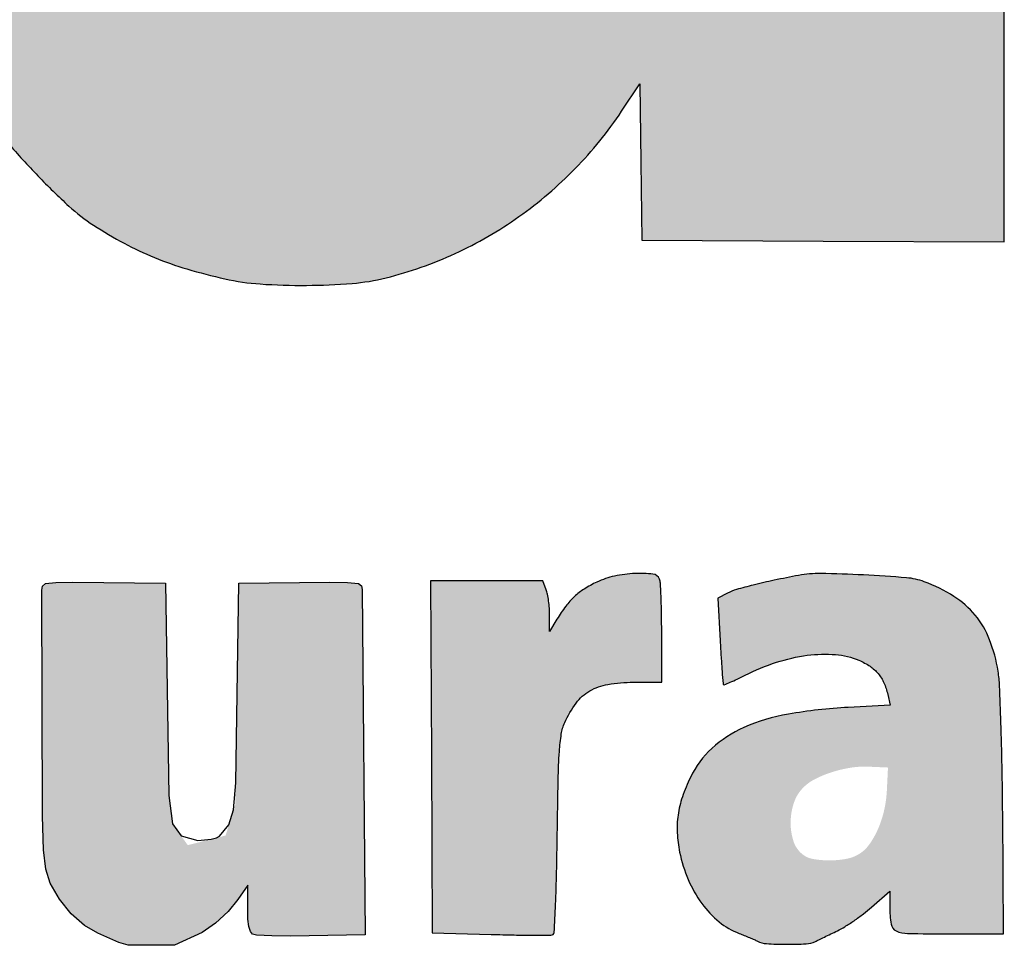
# Model space of a CAD drawing. Units: millimetres. Extents: x 1445 to 1630, y 2638 to 2899.
# Drawn here: x 1481 to 1485, y 2694 to 2698 of the extents above; entities that cross this region are included whole.
import ezdxf

# ---------------------------------------------------------------- set-up
doc = ezdxf.new("R2010")
doc.units = ezdxf.units.MM
doc.header["$LTSCALE"] = 0.24

# ---------------------------------------------------------------- blocks, each defined once
blk = doc.blocks.new('Coverd isolare secondo natura')
at = {"linetype": 'ByBlock'}
h = blk.add_hatch(color=256, dxfattribs=at)
h.set_gradient(color1=(255, 255, 255), tint=1)
h.paths.add_polyline_path([(1697.3073, 2721.5732, 0.00669), (1697.3147, 2721.5555, -0.031018), (1697.3776, 2721.3816, -0.012608), (1697.4423, 2721.1381, -0.012152), (1697.5004, 2720.8656, -0.012932), (1697.5439, 2720.596, -0.008095), (1697.5731, 2720.3496, -0.010764), (1697.5912, 2720.1247, -0.009765), (1697.6006, 2719.883, -0.00514), (1697.6034, 2719.5824, -0.022705), (1697.5667, 2718.7903, -0.034682), (1697.4564, 2718.1117, -0.039722), (1697.2706, 2717.5311, -0.050609), (1697.006, 2717.0355, -0.050517), (1696.7067, 2716.6747, -0.055604), (1696.35, 2716.3941, -0.053925), (1695.9303, 2716.1927, -0.043097), (1695.4445, 2716.0668, -0.030257), (1695.2349, 2716.0443, -0.011299), (1694.9389, 2716.0372, -0.01126), (1694.6437, 2716.0435, -0.031282), (1694.4374, 2716.0655, -0.027137), (1694.0361, 2716.1566, -0.043077), (1693.7069, 2716.2818, -0.046304), (1693.4214, 2716.4537, -0.038402), (1693.1526, 2716.6855, -0.020045), (1693.0221, 2716.8276, -0.024613), (1692.9126, 2716.9707, -0.023664), (1692.8145, 2717.1284, -0.016416), (1692.7181, 2717.3152, -0.026075), (1692.5881, 2717.63, -0.024212), (1692.4879, 2717.9645, -0.021251), (1692.4106, 2718.3458, -0.012757), (1692.3497, 2718.8038, -0.023226), (1692.3355, 2719.0399, -0.003418), (1692.3322, 2719.5186, -0.003308), (1692.3353, 2719.9977, -0.025064), (1692.3496, 2720.2233, -0.004573), (1692.381, 2720.478, -0.008366), (1692.412, 2720.685, -0.009795), (1692.4458, 2720.8661, -0.010722), (1692.4858, 2721.0403, -0.045713), (1692.7225, 2721.7121, -0.064068), (1693.0589, 2722.2512, -0.06966), (1693.4957, 2722.6547, -0.068405), (1694.0289, 2722.9257, -0.008485), (1694.1439, 2722.9633, -0.015076), (1694.24, 2722.9898, -0.013272), (1694.3453, 2723.0126, -0.005087), (1694.4929, 2723.0388, -0.028399), (1694.6917, 2723.0606, -0.011087), (1694.9678, 2723.0689, -0.011127), (1695.2451, 2723.0649, -0.027136), (1695.4486, 2723.0464, -0.031613), (1695.8717, 2722.957, -0.045261), (1696.2301, 2722.8213, -0.048182), (1696.5412, 2722.6311, -0.043436), (1696.822, 2722.3789, -0.025587), (1696.955, 2722.2213, -0.021412), (1697.0798, 2722.0415, -0.021644), (1697.1872, 2721.8543, -0.028391), (1697.2677, 2721.6745, 0.001553), (1697.2821, 2721.6371, 0.00147), (1697.2952, 2721.6036, 0.001483)])
h.paths.add_polyline_path([(1694.1286, 2720.6878, -0.017136), (1694.1603, 2720.897, -0.023315), (1694.2, 2721.0657, -0.020161), (1694.2569, 2721.2383, -0.033841), (1694.3417, 2721.4253, -0.059194), (1694.4393, 2721.5642, -0.066208), (1694.5581, 2721.666, -0.073043), (1694.7563, 2721.757, -0.03808), (1694.8809, 2721.7666, -0.005839), (1694.9925, 2721.7654, -0.006794), (1695.1487, 2721.7579, -0.076287), (1695.2327, 2721.7407, -0.024083), (1695.2938, 2721.7147, -0.107703), (1695.5094, 2721.5456, -0.077555), (1695.6662, 2721.2819, -0.054191), (1695.774, 2720.897, -0.021369), (1695.8411, 2720.3502, -0.0175), (1695.8526, 2720.093, -0.00242), (1695.855, 2719.5579, -0.00243), (1695.8523, 2719.0229, -0.017335), (1695.8408, 2718.7642, -0.017247), (1695.7911, 2718.3294, -0.034455), (1695.7165, 2717.9916, -0.043893), (1695.6141, 2717.7304, -0.069856), (1695.4786, 2717.5327, -0.043257), (1695.3965, 2717.4572, -0.052142), (1695.3074, 2717.4022, -0.048943), (1695.2042, 2717.3644, -0.031974), (1695.0796, 2717.3405, -0.070784), (1694.7995, 2717.3449, -0.10101), (1694.5673, 2717.4319, -0.099097), (1694.3847, 2717.6045, -0.065946), (1694.2502, 2717.8602, -0.035657), (1694.1705, 2718.136, -0.024166), (1694.1178, 2718.459, -0.01799), (1694.0858, 2718.8722, -0.007241), (1694.0706, 2719.4383, -0.002058), (1694.0678, 2719.776, -0.007684), (1694.0702, 2719.9884, -0.010353), (1694.0786, 2720.1667, -0.006573), (1694.0955, 2720.374, -0.005437)], flags=16)
h.paths.add_polyline_path([(1705.2776, 2719.1368), (1706.9627, 2719.1408), (1708.6478, 2719.1448), (1708.6523, 2719.692, 0.007296), (1708.6491, 2720.1872, 0.017573), (1708.6286, 2720.5532, 0.020874), (1708.5853, 2720.8767, 0.015423), (1708.5115, 2721.2304, 0.022113), (1708.437, 2721.4887, 0.020426), (1708.3383, 2721.7464, 0.020923), (1708.2221, 2721.9881, 0.027313), (1708.0949, 2722.1979, 0.031235), (1707.9953, 2722.3257, 0.014933), (1707.8526, 2722.4776, 0.014797), (1707.7036, 2722.6184, 0.037429), (1707.5852, 2722.7089, 0.023841), (1707.3755, 2722.8318, 0.031422), (1707.1733, 2722.922, 0.029536), (1706.9513, 2722.9902, 0.017701), (1706.6812, 2723.0458, 0.032371), (1706.496, 2723.065, 0.011818), (1706.2323, 2723.069, 0.011946), (1705.966, 2723.0603, 0.028435), (1705.7693, 2723.0379, 0.03907), (1705.3191, 2722.9237, 0.050024), (1704.9301, 2722.747, 0.052108), (1704.5964, 2722.5034, 0.048438), (1704.3111, 2722.1905, 0.005948), (1704.2216, 2722.068, 0.0157), (1704.1613, 2721.9775, 0.016265), (1704.1081, 2721.8853, 0.006808), (1704.0422, 2721.7579, 0.038967), (1703.8422, 2721.2654, 0.032793), (1703.7071, 2720.7188, 0.029022), (1703.6328, 2720.0964, 0.019068), (1703.6165, 2719.3748, 0.003974), (1703.6258, 2718.9794, 0.013531), (1703.6409, 2718.7222, 0.016111), (1703.6683, 2718.4902, 0.007645), (1703.7179, 2718.1932, 0.021545), (1703.7965, 2717.8474, 0.023379), (1703.9029, 2717.5192, 0.024829), (1704.0314, 2717.2234, 0.035059), (1704.1764, 2716.9757, 0.050431), (1704.4645, 2716.6341, 0.057664), (1704.8032, 2716.3742, 0.054436), (1705.2092, 2716.1879, 0.038089), (1705.6979, 2716.0655, 0.031789), (1705.9034, 2716.0436, 0.01072), (1706.2047, 2716.0374, 0.010815), (1706.5076, 2716.0441, 0.029453), (1706.7209, 2716.0662, 0.060636), (1707.3885, 2716.2602, 0.083307), (1707.9137, 2716.597, 0.083772), (1708.2983, 2717.0852, 0.062054), (1708.5511, 2717.7254, 0.01217), (1708.5807, 2717.8529, 0.009963), (1708.6063, 2717.9907, 0.010054), (1708.6247, 2718.1179, 0.027001), (1708.631, 2718.2091), (1708.632, 2718.2725), (1707.839, 2718.2725), (1707.046, 2718.2725), (1707.0327, 2718.1932, -0.018637), (1706.9682, 2717.8802, -0.043398), (1706.8913, 2717.6536, -0.058541), (1706.7952, 2717.4901, -0.082335), (1706.6727, 2717.3739, -0.038935), (1706.5751, 2717.3185, -0.047244), (1706.4762, 2717.2831, -0.041865), (1706.363, 2717.2641, -0.022397), (1706.2213, 2717.2588, -0.008887), (1706.0965, 2717.2631, -0.080058), (1706.0057, 2717.2818, -0.017296), (1705.9373, 2717.3104, -0.039423), (1705.8094, 2717.382, -0.050828), (1705.7058, 2717.4676, -0.04675), (1705.6154, 2717.5783, -0.026965), (1705.5272, 2717.7261, -0.029786), (1705.4803, 2717.8299, -0.013219), (1705.4304, 2717.9717, -0.01295), (1705.3849, 2718.1264, -0.01608), (1705.351, 2718.2725, -0.016267), (1705.3251, 2718.4293, -0.007334), (1705.301, 2718.6364, -0.007287), (1705.2831, 2718.8422, -0.01807), (1705.2776, 2718.9934)])
h.paths.add_polyline_path([(1707.0489, 2720.4404, 0.004154), (1707.0303, 2720.6654, 0.003956), (1707.008, 2720.8917, 0.022248), (1706.9899, 2721.0109, 0.038239), (1706.8929, 2721.3587, 0.072934), (1706.7557, 2721.6137, 0.091934), (1706.5766, 2721.7799, 0.1013), (1706.3556, 2721.8638, 0.078512), (1706.0512, 2721.865, 0.108031), (1705.7968, 2721.767, 0.102765), (1705.5977, 2721.5669, 0.06562), (1705.4554, 2721.2701, 0.019659), (1705.4082, 2721.1041, 0.013439), (1705.3673, 2720.9125, 0.012572), (1705.3339, 2720.7036, 0.011204), (1705.3095, 2720.485, -0.000242), (1705.3024, 2720.4059, -0.000304), (1705.2957, 2720.3307, -0.000293), (1705.2889, 2720.2565), (1705.2831, 2720.1995), (1706.1685, 2720.1995), (1707.0539, 2720.1995), (1707.0539, 2720.3066, 0.018326)], flags=16)
h.paths.add_polyline_path([(1709.6549, 2716.2343), (1710.4994, 2716.2384), (1711.344, 2716.2425), (1711.3527, 2718.3677, -0.000458), (1711.3577, 2719.3619, -0.001562), (1711.3636, 2720.0091, -0.00057), (1711.3704, 2720.5212, 0.00456), (1711.3874, 2720.5742, 0.001036), (1711.3962, 2720.6024, 0.00131), (1711.4073, 2720.639, 0.001821), (1711.4157, 2720.6674, -0.049209), (1711.4715, 2720.8054, -0.034131), (1711.5595, 2720.9489, -0.033074), (1711.6703, 2721.0845, -0.036844), (1711.7943, 2721.1992, -0.047354), (1711.9677, 2721.3122, -0.057659), (1712.1484, 2721.3819, -0.050879), (1712.3578, 2721.4139, -0.027169), (1712.62, 2721.4126, 0.00114), (1712.7078, 2721.4076, 0.001227), (1712.7927, 2721.4032, 0.001155), (1712.8656, 2721.3998, 0.005998), (1712.906, 2721.3984), (1712.9771, 2721.3969), (1712.9957, 2721.5635, -0.001561), (1713.0047, 2721.6419, -0.00077), (1713.0166, 2721.7416, -0.000764), (1713.0293, 2721.8451, -0.001116), (1713.0409, 2721.9362, 0.000642), (1713.0902, 2722.323, 0.001767), (1713.1236, 2722.5961, 0.001498), (1713.1466, 2722.7944, 0.02359), (1713.1511, 2722.8625, 0.066696), (1713.1469, 2722.8988, 0.297974), (1713.1244, 2722.9259, 0.00594), (1712.9934, 2722.957, 0.032197), (1712.908, 2722.9705, 0.009214), (1712.7743, 2722.9804, 0.00909), (1712.6407, 2722.9854, 0.034505), (1712.5573, 2722.9812, 0.066182), (1712.2433, 2722.9007, 0.053806), (1711.9368, 2722.7369, 0.050632), (1711.655, 2722.4998, 0.045229), (1711.4145, 2722.2023), (1711.3044, 2722.0376), (1711.3041, 2722.4389, 0.002951), (1711.3031, 2722.5942, 0.004563), (1711.3002, 2722.7282, 0.00154), (1711.2963, 2722.8437, 0.132981), (1711.2912, 2722.8602, 0.24859), (1711.2716, 2722.8713, 0.002805), (1711.1156, 2722.8752, 0.005103), (1710.8851, 2722.8773, 0.001001), (1710.4707, 2722.876), (1709.6629, 2722.8719), (1709.6589, 2719.5531)])
h.paths.add_polyline_path([(1713.5969, 2721.3652, -0.017336), (1713.6374, 2721.4971, -0.008687), (1713.6973, 2721.6614, -0.008631), (1713.7639, 2721.8262, -0.014327), (1713.8266, 2721.9628, -0.025765), (1713.9734, 2722.225, -0.033293), (1714.1355, 2722.4482, -0.035255), (1714.3173, 2722.6373, -0.0359), (1714.5227, 2722.7978, -0.03952), (1714.7334, 2722.9163, -0.038267), (1714.9623, 2723.0016, -0.037153), (1715.208, 2723.0529, -0.032959), (1715.4687, 2723.0702, -0.05219), (1715.8129, 2723.0341, -0.058397), (1716.1287, 2722.9276, -0.054433), (1716.4286, 2722.7435, -0.037137), (1716.7261, 2722.4753), (1716.8712, 2722.3235), (1716.8712, 2723.8045, -0.000669), (1716.8719, 2724.3729, -0.001104), (1716.8743, 2724.8534, -0.000072), (1716.8775, 2725.3, -0.000226), (1717.1354, 2725.3033, -0.001934), (1717.4082, 2725.3056, -0.001181), (1717.7301, 2725.3064), (1718.5682, 2725.3064), (1718.5682, 2720.7703), (1718.5682, 2716.2343), (1717.7474, 2716.2384), (1716.9267, 2716.2425), (1716.9224, 2716.5962), (1716.9182, 2716.95), (1716.8355, 2716.8262, -0.045945), (1716.6253, 2716.5665, -0.045714), (1716.3709, 2716.3491, -0.045825), (1716.0819, 2716.182, -0.046648), (1715.7689, 2716.0716, -0.041835), (1715.6152, 2716.0464, -0.018148), (1715.4081, 2716.0375, -0.018202), (1715.1993, 2716.0438, -0.038629), (1715.0394, 2716.067, -0.01705), (1714.8678, 2716.1117, -0.024724), (1714.7201, 2716.1637, -0.025833), (1714.5832, 2716.2281, -0.021401), (1714.4446, 2716.3101, -0.041003), (1714.3334, 2716.3962, -0.015702), (1714.1931, 2716.5329, -0.015897), (1714.0584, 2716.6817, -0.031349), (1713.9632, 2716.8094, -0.041), (1713.7494, 2717.2041, -0.033777), (1713.5866, 2717.6546, -0.029952), (1713.4707, 2718.1748, -0.020078), (1713.3981, 2718.78, -0.01664), (1713.3867, 2719.0269, -0.003193), (1713.3839, 2719.4901, -0.003024), (1713.3866, 2719.9318, -0.01701), (1713.3979, 2720.1757, -0.003287), (1713.413, 2720.3495, -0.00424), (1713.4293, 2720.5089, -0.006327), (1713.4522, 2720.694, -0.002298), (1713.4912, 2720.9054, -0.002611), (1713.5198, 2721.0526, -0.002631), (1713.5501, 2721.2, 0.007164), (1713.5645, 2721.2481, 0.002164), (1713.5861, 2721.3256, 0.001264)])
h.paths.add_polyline_path([(1715.1283, 2719.0329, -0.009011), (1715.119, 2719.5651, -0.010636), (1715.1316, 2720.1396, -0.020656), (1715.1703, 2720.5969, -0.025712), (1715.2366, 2720.9675, -0.041501), (1715.3348, 2721.2725, -0.069136), (1715.4769, 2721.5136, -0.093106), (1715.6678, 2721.6792, -0.097266), (1715.899, 2721.7597, -0.082292), (1716.1581, 2721.7537, -0.083994), (1716.3625, 2721.6779, -0.080669), (1716.5339, 2721.5383, -0.070089), (1716.6701, 2721.3332, -0.044427), (1716.7707, 2721.0639, -0.019802), (1716.7969, 2720.9517, -0.006882), (1716.826, 2720.7881, -0.00684), (1716.8529, 2720.608, -0.00819), (1716.8731, 2720.4374, -0.022519), (1716.8914, 2720.1158, -0.004007), (1716.8937, 2719.513, -0.004012), (1716.8863, 2718.9104, -0.022444), (1716.8653, 2718.5883, -0.02409), (1716.7911, 2718.1231, -0.056209), (1716.6808, 2717.7887, -0.076889), (1716.5268, 2717.5559, -0.09898), (1716.3208, 2717.4039, -0.023655), (1716.2302, 2717.3666, -0.052483), (1716.1379, 2717.3546, -0.005532), (1716.0148, 2717.353, -0.006403), (1715.8635, 2717.3565, -0.089697), (1715.7797, 2717.3737, -0.018361), (1715.7114, 2717.4041, -0.064139), (1715.5796, 2717.491, -0.051357), (1715.4627, 2717.6147, -0.047007), (1715.3646, 2717.7711, -0.037456), (1715.2885, 2717.9553, -0.031535), (1715.2104, 2718.2569, -0.021412), (1715.1582, 2718.6078, -0.017377)], flags=16)
h = blk.add_hatch(color=256, dxfattribs=at)
h.set_gradient(color1=(255, 255, 255), tint=1)
h.paths.add_polyline_path([(1715.9782, 2713.1058), (1716.2454, 2713.0979, 0.002942), (1716.3489, 2713.0954, 0.004568), (1716.438, 2713.0947, 0.001495), (1716.5149, 2713.0949, 0.138499), (1716.5256, 2713.098, 0.247163), (1716.5309, 2713.1071, 0.000913), (1716.5364, 2713.2341, 0.004376), (1716.5411, 2713.3792, 0.0027), (1716.5442, 2713.55, -0.001857), (1716.5483, 2713.7992, -0.011597), (1716.5538, 2713.9267, -0.022435), (1716.5626, 2714.0051, -0.06574), (1716.578, 2714.0572, -0.054589), (1716.6295, 2714.1456, -0.101178), (1716.6911, 2714.2008, -0.092616), (1716.7732, 2714.2304, -0.040277), (1716.8893, 2714.2398), (1717.017, 2714.2398), (1717.017, 2714.4605, 0.004053), (1717.0163, 2714.547, 0.005732), (1717.0142, 2714.6238, 0.003411), (1717.0112, 2714.6884, 0.078567), (1717.0074, 2714.7064, 0.278819), (1716.9773, 2714.7298, 0.040305), (1716.8962, 2714.7327, 0.041873), (1716.8034, 2714.7207, 0.057275), (1716.7236, 2714.6938, 0.03049), (1716.6662, 2714.6623, 0.047008), (1716.6215, 2714.6278, 0.044924), (1716.5825, 2714.5844, 0.025023), (1716.5429, 2714.5253), (1716.5096, 2714.4698), (1716.5095, 2714.5441, 0.018001), (1716.5084, 2714.5755, 0.015357), (1716.505, 2714.6085, 0.015624), (1716.5, 2714.6383, 0.041676), (1716.494, 2714.6591), (1716.4786, 2714.6997), (1716.2243, 2714.6997), (1715.97, 2714.6997), (1715.9741, 2713.9028)])
h = blk.add_hatch(color=256, dxfattribs=at)
h.set_gradient(color1=(255, 255, 255), tint=1)
h.paths.add_polyline_path([(1718.0509, 2714.1363), (1717.8619, 2714.1261, 0.028991), (1717.5904, 2714.0956, 0.061951), (1717.3887, 2714.0347, 0.081187), (1717.2442, 2713.9402, 0.09535), (1717.1467, 2713.8092, 0.030957), (1717.1105, 2713.7204, 0.045799), (1717.091, 2713.6386, 0.047954), (1717.0872, 2713.5576, 0.03866), (1717.0982, 2713.471, 0.049353), (1717.1372, 2713.3461, 0.057659), (1717.1985, 2713.238, 0.062867), (1717.2772, 2713.1547, 0.082854), (1717.3676, 2713.1026, -0.005882), (1717.391, 2713.0936, -0.005158), (1717.4148, 2713.0837, -0.005208), (1717.4363, 2713.0743, -0.015768), (1717.4506, 2713.0674, 0.106894), (1717.4908, 2713.0561, 0.013807), (1717.5807, 2713.0532, 0.014159), (1717.6706, 2713.0554, 0.10021), (1717.7127, 2713.0662, -0.000422), (1717.728, 2713.0736, -0.000097), (1717.7539, 2713.0861, -0.000116), (1717.7883, 2713.1027, -0.000079), (1717.8126, 2713.1144, 0.026664), (1717.8461, 2713.1328, 0.012267), (1717.8878, 2713.1601, 0.012125), (1717.9304, 2713.1911, 0.01643), (1717.9672, 2713.2212), (1718.0495, 2713.2932), (1718.0495, 2713.2219, 0.039575), (1718.0556, 2713.1442, 0.251634), (1718.0788, 2713.1137, 0.102516), (1718.1305, 2713.1021, 0.00446), (1718.3168, 2713.1004), (1718.5649, 2713.1004), (1718.5608, 2713.6436, 0.002679), (1718.5581, 2713.8592, 0.003433), (1718.5531, 2714.0575, 0.002653), (1718.5469, 2714.2236, 0.029236), (1718.5402, 2714.2899, 0.052702), (1718.5014, 2714.4328, 0.08), (1718.4365, 2714.5437, 0.079617), (1718.3398, 2714.6289, 0.051688), (1718.206, 2714.6952, 0.069509), (1718.1254, 2714.7131, 0.007186), (1717.9305, 2714.7258, 0.008228), (1717.7366, 2714.7324, 0.050777), (1717.6371, 2714.7241, 0.005865), (1717.5267, 2714.7021, 0.008944), (1717.4313, 2714.6801, 0.009125), (1717.3555, 2714.6597, 0.047096), (1717.3151, 2714.6438), (1717.2705, 2714.6212), (1717.2815, 2714.4278, 0.001905), (1717.286, 2714.3533, 0.003047), (1717.2904, 2714.2898, 0.000622), (1717.2948, 2714.2339, 0.157141), (1717.2966, 2714.2294, 0.326589), (1717.3005, 2714.2285, 0.003464), (1717.3273, 2714.2398, 0.00922), (1717.3586, 2714.254, 0.005665), (1717.3949, 2714.2719, -0.037977), (1717.5366, 2714.3303, -0.046394), (1717.6763, 2714.362, -0.051815), (1717.8042, 2714.3654, -0.082207), (1717.9103, 2714.3393, -0.046867), (1717.9602, 2714.3122, -0.069788), (1717.9971, 2714.2791, -0.070903), (1718.023, 2714.2375, -0.050157), (1718.0402, 2714.1851)])
h.paths.add_polyline_path([(1717.8735, 2713.8531, 0.038702), (1717.7879, 2713.8329, 0.039952), (1717.7111, 2713.8014, 0.0793), (1717.658, 2713.7629, 0.11488), (1717.6161, 2713.6954, 0.07875), (1717.6007, 2713.6062, 0.081721), (1717.6137, 2713.52, 0.145331), (1717.654, 2713.4612, 0.12636), (1717.7008, 2713.4398, 0.044389), (1717.775, 2713.4331, 0.044566), (1717.852, 2713.4399, 0.089258), (1717.909, 2713.4611, 0.103558), (1717.9557, 2713.5038, 0.052427), (1717.9955, 2713.5733, 0.047529), (1718.0239, 2713.659, 0.044123), (1718.0365, 2713.7507), (1718.0416, 2713.8538), (1717.9543, 2713.8576, 0.04953)], flags=16)
at = {"ltscale": 0.24}
h = blk.add_hatch(color=256, dxfattribs=at)
h.set_gradient(color1=(255, 255, 255), tint=1)
h.paths.add_polyline_path([(1714.8017, 2713.5991), (1714.786, 2713.7278), (1714.7698, 2714.6882), (1714.3514, 2714.694), (1714.274, 2714.6917), (1714.2276, 2714.6865), (1714.2134, 2714.6749), (1714.2101, 2714.6571), (1714.2136, 2713.6341), (1714.2187, 2713.4809), (1714.2287, 2713.3938), (1714.2486, 2713.3302), (1714.2899, 2713.2576), (1714.3434, 2713.1913), (1714.4034, 2713.1378), (1714.4639, 2713.1032), (1714.5594, 2713.0609), (1714.6021, 2713.0495), (1714.8109, 2713.0486), (1714.9362, 2713.1072), (1714.9967, 2713.1489), (1715.0543, 2713.2011), (1715.0985, 2713.2556), (1715.1425, 2713.3211), (1715.1437, 2713.1673), (1715.1478, 2713.1333), (1715.1546, 2713.1107), (1715.165, 2713.099), (1715.1821, 2713.0941), (1715.2524, 2713.0915), (1715.3359, 2713.0902), (1715.6738, 2713.0957), (1715.6606, 2714.6602), (1715.6577, 2714.6767), (1715.6449, 2714.687), (1715.5942, 2714.6917), (1715.5143, 2714.6938), (1715.1028, 2714.6882), (1715.0866, 2713.6861), (1715.0425, 2713.5457), (1714.8712, 2713.5022)])
blk.add_lwpolyline([(1714.0584, 2716.6817, 0.015897), (1714.1931, 2716.5329, 0.015702), (1714.3334, 2716.3962, 0.041003), (1714.4446, 2716.3101, 0.021401), (1714.5832, 2716.2281, 0.025833), (1714.7201, 2716.1637, 0.024723), (1714.8677, 2716.1117, 0.01705), (1715.0394, 2716.067, 0.03863), (1715.1993, 2716.0438, 0.018202), (1715.4081, 2716.0375, 0.018148), (1715.6152, 2716.0464, 0.041835), (1715.7689, 2716.0716, 0.046648), (1716.0819, 2716.182, 0.045825), (1716.3709, 2716.3491, 0.045714), (1716.6253, 2716.5665, 0.045945), (1716.8355, 2716.8262), (1716.9182, 2716.95), (1716.9224, 2716.5962), (1716.9267, 2716.2425), (1717.7474, 2716.2384), (1718.5682, 2716.2343), (1718.5682, 2720.7703)], format="xyb")
for points in [[(1716.7236, 2714.6938, 0.030488), (1716.6662, 2714.6623, 0.047016), (1716.6215, 2714.6278, 0.044917), (1716.5825, 2714.5844, 0.025023), (1716.5429, 2714.5253), (1716.5096, 2714.4698), (1716.5095, 2714.5441, 0.018007), (1716.5084, 2714.5755, 0.015352), (1716.505, 2714.6085, 0.015623), (1716.5, 2714.6383, 0.041677), (1716.494, 2714.6591), (1716.4786, 2714.6997), (1716.2243, 2714.6997), (1715.97, 2714.6997), (1715.9741, 2713.9028), (1715.9782, 2713.1058), (1716.2454, 2713.0979, 0.002941), (1716.3488, 2713.0954, 0.004569), (1716.438, 2713.0947, 0.001495), (1716.5149, 2713.0949, 0.138499), (1716.5256, 2713.098, 0.24716), (1716.5309, 2713.1071, 0.000913), (1716.5364, 2713.2341, 0.004377), (1716.5411, 2713.3792, 0.0027), (1716.5442, 2713.55, -0.001857), (1716.5483, 2713.7992, -0.011597), (1716.5538, 2713.9267, -0.022436), (1716.5626, 2714.0051, -0.06574), (1716.578, 2714.0572, -0.054588), (1716.6295, 2714.1456, -0.101169), (1716.6911, 2714.2008, -0.092624), (1716.7732, 2714.2304, -0.040277), (1716.8893, 2714.2398), (1717.017, 2714.2398), (1717.017, 2714.4605, 0.004051), (1717.0163, 2714.5469, 0.005734), (1717.0142, 2714.6238, 0.003411), (1717.0112, 2714.6884, 0.078567), (1717.0074, 2714.7064, 0.278819), (1716.9773, 2714.7298, 0.040315), (1716.8962, 2714.7327, 0.041865), (1716.8034, 2714.7207, 0.057276)], [(1717.6371, 2714.7241, 0.005865), (1717.5267, 2714.7021, 0.008939), (1717.4314, 2714.6801, 0.00913), (1717.3555, 2714.6597, 0.047095), (1717.3151, 2714.6438), (1717.2705, 2714.6212), (1717.2815, 2714.4278, 0.001905), (1717.286, 2714.3533, 0.00305), (1717.2904, 2714.2897, 0.000621), (1717.2948, 2714.2339, 0.157134), (1717.2966, 2714.2294, 0.326596), (1717.3005, 2714.2285, 0.003462), (1717.3272, 2714.2398, 0.009224), (1717.3586, 2714.254, 0.005666), (1717.3949, 2714.2719, -0.037977), (1717.5366, 2714.3303, -0.046395), (1717.6763, 2714.362, -0.051813), (1717.8042, 2714.3654, -0.082206), (1717.9103, 2714.3393, -0.046867), (1717.9602, 2714.3122, -0.06979), (1717.9971, 2714.2791, -0.070903), (1718.023, 2714.2375, -0.050157), (1718.0402, 2714.1851), (1718.0509, 2714.1363), (1717.8619, 2714.1261, 0.028991), (1717.5904, 2714.0956, 0.061951), (1717.3887, 2714.0347, 0.081188), (1717.2442, 2713.9402, 0.095347), (1717.1467, 2713.8092, 0.030953), (1717.1105, 2713.7204, 0.045806), (1717.091, 2713.6386, 0.04796), (1717.0872, 2713.5576, 0.038657), (1717.0982, 2713.471, 0.049352), (1717.1372, 2713.3461, 0.057657), (1717.1985, 2713.238, 0.062868), (1717.2772, 2713.1547, 0.082855), (1717.3676, 2713.1026, -0.005856), (1717.3909, 2713.0936, -0.00518), (1717.4148, 2713.0837, -0.005208), (1717.4363, 2713.0743, -0.015768), (1717.4506, 2713.0674, 0.106895), (1717.4908, 2713.0561, 0.013807), (1717.5807, 2713.0532, 0.014159), (1717.6706, 2713.0554, 0.100208), (1717.7127, 2713.0662, -0.000418), (1717.7278, 2713.0735, -0.000096), (1717.7534, 2713.0859, -0.000099), (1717.7828, 2713.1001, -0.000097), (1717.8126, 2713.1144, 0.026663), (1717.8461, 2713.1328, 0.012275), (1717.8878, 2713.1601, 0.012118), (1717.9304, 2713.1911, 0.016429), (1717.9672, 2713.2212), (1718.0495, 2713.2932), (1718.0495, 2713.2219, 0.039575), (1718.0556, 2713.1442, 0.251634), (1718.0788, 2713.1137, 0.102516), (1718.1305, 2713.1021, 0.00446), (1718.3168, 2713.1004), (1718.5649, 2713.1004), (1718.5608, 2713.6436, 0.002679), (1718.5581, 2713.8592, 0.003433), (1718.5531, 2714.0575, 0.002653), (1718.5469, 2714.2236, 0.029236), (1718.5402, 2714.2899, 0.052702), (1718.5014, 2714.4328, 0.08), (1718.4365, 2714.5437, 0.079616), (1718.3398, 2714.6289, 0.051689), (1718.206, 2714.6952, 0.069509), (1718.1254, 2714.7131, 0.00718), (1717.9307, 2714.7258, 0.008235), (1717.7366, 2714.7324, 0.050777)]]:
    blk.add_lwpolyline(points, format="xyb", close=True)
blk.add_lwpolyline([(1714.2134, 2714.6749), (1714.2276, 2714.6865), (1714.274, 2714.6917), (1714.3514, 2714.694), (1714.7698, 2714.6882), (1714.786, 2713.7278), (1714.8017, 2713.5991), (1714.8413, 2713.5439), (1714.9168, 2713.523), (1714.9768, 2713.529), (1715.0015, 2713.5353), (1715.0156, 2713.5428), (1715.0578, 2713.5946), (1715.0789, 2713.6617), (1715.0882, 2713.785), (1715.1028, 2714.6882), (1715.5143, 2714.6938), (1715.5942, 2714.6917), (1715.6449, 2714.687), (1715.6577, 2714.6767), (1715.6606, 2714.6602), (1715.6738, 2713.0957), (1715.3359, 2713.0902), (1715.2524, 2713.0915), (1715.1821, 2713.0941), (1715.165, 2713.099), (1715.1546, 2713.1107), (1715.1478, 2713.1333), (1715.1437, 2713.1673), (1715.1425, 2713.3211), (1715.0985, 2713.2556), (1715.0543, 2713.2011), (1714.9967, 2713.1489), (1714.9362, 2713.1072), (1714.8109, 2713.0486), (1714.6021, 2713.0495), (1714.5594, 2713.0609), (1714.4639, 2713.1032), (1714.4034, 2713.1378), (1714.3434, 2713.1913), (1714.2899, 2713.2576), (1714.2486, 2713.3302), (1714.2287, 2713.3938), (1714.2187, 2713.4809), (1714.2136, 2713.6341), (1714.2101, 2714.6571), (1714.2134, 2714.6749), (1714.2276, 2714.6865), (1714.274, 2714.6917), (1714.3514, 2714.694), (1714.7698, 2714.6882)], dxfattribs=at)
blk = doc.blocks.new('tot+')
blk.add_blockref('Coverd isolare secondo natura', (-233.1267, -18.9917))

msp = doc.modelspace()

# ---------------------------------------------------------------- block references
msp.add_blockref('tot+', (0, 0))

doc.saveas('drawing.dxf')
